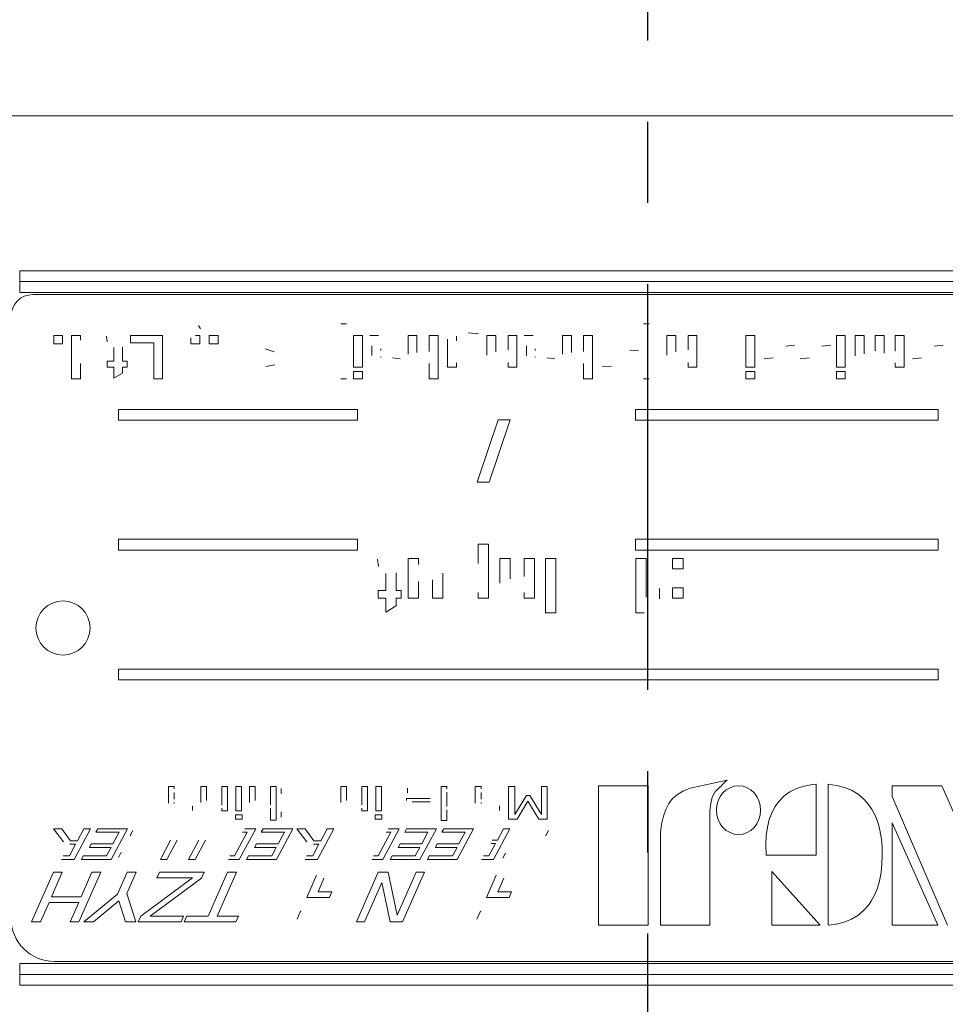
# Model space of a CAD drawing. Units: millimetres. Extents: x -28 to 1226, y -16 to 784.
# Drawn here: x 268 to 310, y 531 to 576 of the extents above; entities that cross this region are included whole.
import ezdxf

# ---------------------------------------------------------------- set-up
doc = ezdxf.new("R2010")
doc.units = ezdxf.units.MM
doc.linetypes.add('中心線', pattern=[12, 7.5, -1.5, 1.5, -1.5])
for name, color, linetype in [('CEN', 2, '中心線'), ('DIM', 3, 'Continuous'), ('MAIN', 7, 'Continuous')]:
    doc.layers.add(name, color=color, linetype=linetype)
doc.styles.get("Standard").update_dxf_attribs({"font": 'simplex.shx', "bigfont": 'chineset.shx'})
doc.dimstyles.new('L', dxfattribs={"dimscale": 4, "dimtxt": 3, "dimasz": 2.5, "dimexe": 1, "dimexo": 1, "dimgap": 1, "dimtad": 1, "dimdec": 4, "dimdsep": 46, "dimtxsty": 'Standard', "dimcen": 0, "dimclrd": 256, "dimclre": 256, "dimclrt": 256, "dimadec": 0, "dimazin": 0, "dimtfac": 0.6, "dimtdec": 4, "dimtmove": 0, "dimatfit": 3, "dimfxl": 0, "dimtolj": 1, "dimarcsym": 0})

# ---------------------------------------------------------------- blocks, each defined once
blk = doc.blocks.new('*D7')
at = {"layer": 'Defpoints', "color": 0}
for p in [(526.678, 681.352), (296.678, 614.297), (526.678, 533.908)]:
    blk.add_point(p, dxfattribs=at)
at = {"layer": 'DIM', "lineweight": -2}
for p, q in [((296.678, 618.297), (296.678, 685.352)), ((526.678, 537.908), (526.678, 685.352)), ((306.678, 681.352), (516.678, 681.352))]:
    blk.add_line(p, q, dxfattribs=at)
at = {"layer": 'DIM'}
for points in [[(306.678, 683.018), (306.678, 679.685), (296.678, 681.352)], [(516.678, 683.018), (516.678, 679.685), (526.678, 681.352)]]:
    blk.add_solid(points, dxfattribs=at)
at = {"layer": 'DIM', "insert": (411.678, 691.352), "char_height": 12, "attachment_point": 5}
blk.add_mtext('\\A1;230', dxfattribs=at)
blk = doc.blocks.new('*D8')
at = {"layer": 'Defpoints', "color": 0}
for p in [(526.678, 721.352), (143.678, 548.442), (526.678, 533.908)]:
    blk.add_point(p, dxfattribs=at)
at = {"layer": 'DIM', "lineweight": -2}
for p, q in [((143.678, 552.442), (143.678, 725.352)), ((526.678, 537.908), (526.678, 725.352)), ((153.678, 721.352), (516.678, 721.352))]:
    blk.add_line(p, q, dxfattribs=at)
at = {"layer": 'DIM'}
for points in [[(153.678, 723.018), (153.678, 719.685), (143.678, 721.352)], [(516.678, 723.018), (516.678, 719.685), (526.678, 721.352)]]:
    blk.add_solid(points, dxfattribs=at)
at = {"layer": 'DIM', "insert": (335.178, 731.352), "char_height": 12, "attachment_point": 5}
blk.add_mtext('\\A1;383', dxfattribs=at)

msp = doc.modelspace()

# ---------------------------------------------------------------- linework, layer by layer
at = {"layer": 'CEN', "ltscale": 2.5}
msp.add_line((296.67822, 215.04573), (296.67822, 614.29707), dxfattribs=at)
at = {"layer": 'MAIN', "color": 7, "linetype": 'Continuous', "lineweight": 15}
for p, q in [((329.90367, 571.56743), (263.45277, 571.56743)), ((267.67822, 564.40795), (325.67822, 564.40795)), ((267.67822, 564.40795), (267.67822, 563.90796)), ((267.67822, 563.90796), (325.67822, 563.90796)), ((267.67822, 563.90796), (267.67822, 563.40795)), ((325.67822, 563.40795), (267.67822, 563.40795)), ((324.07822, 563.30795), (268.27822, 563.30795)), ((275.93658, 561.87751), (276.0163, 561.72366)), ((282.50348, 561.95443), (282.75989, 561.95443)), ((296.47784, 561.95443), (296.73425, 561.95443)), ((269.24707, 561.03135), (269.24707, 561.41598)), ((269.24707, 561.41598), (269.65733, 561.41598)), ((269.65733, 561.41598), (269.65733, 561.03135)), ((270.06759, 561.41598), (270.47784, 561.41598)), ((270.06759, 559.41598), (270.06759, 561.41598)), ((270.47784, 561.41598), (270.47784, 561.20483)), ((271.72143, 561.12271), (271.68297, 561.39074)), ((272.78554, 561.41598), (274.27271, 561.41598)), ((272.78554, 561.08264), (272.78554, 561.41598)), ((274.27271, 561.41598), (274.27271, 559.41598)), ((275.58041, 561.03135), (275.58041, 561.311)), ((275.78554, 561.41598), (275.99066, 561.41598)), ((275.99066, 561.41598), (275.99066, 561.03135)), ((276.42656, 561.41598), (276.83682, 561.41598)), ((276.42656, 561.03135), (276.42656, 561.41598)), ((276.83682, 561.41598), (276.83682, 561.03135)), ((283.09323, 559.95443), (283.09323, 561.41598)), ((283.09323, 561.41598), (283.50348, 561.41598)), ((283.50348, 561.41598), (283.50348, 559.95443)), ((283.83682, 561.41598), (284.24707, 561.41598)), ((285.60605, 560.56301), (285.60605, 561.41598)), ((285.60605, 561.41598), (286.0163, 561.41598)), ((286.0163, 561.41598), (286.0163, 560.63993)), ((286.58041, 560.68), (286.58041, 561.41598)), ((286.58041, 561.41598), (286.99066, 561.41598)), ((286.99066, 561.41598), (286.99066, 559.41598)), ((287.42656, 559.95443), (287.42656, 561.2473)), ((287.83682, 561.38232), (287.83682, 561.17199)), ((288.86246, 561.4929), (288.37528, 561.54417)), ((289.24707, 561.41598), (289.65733, 561.41598)), ((289.24707, 560.51213), (289.24707, 561.41598)), ((289.65733, 561.41598), (289.65733, 560.66597)), ((290.22143, 561.41598), (290.63169, 561.41598)), ((290.22143, 560.75051), (290.22143, 561.41598)), ((290.63169, 561.41598), (290.63169, 559.95443)), ((290.96502, 561.41598), (291.37528, 561.41598)), ((292.73425, 561.41598), (293.14451, 561.41598)), ((292.73425, 560.56301), (292.73425, 561.41598)), ((293.14451, 561.41598), (293.14451, 560.63993)), ((293.70861, 560.68), (293.70861, 561.41598)), ((293.70861, 561.41598), (294.11887, 561.41598)), ((294.11887, 561.41598), (294.11887, 559.41598)), ((297.55477, 561.41598), (297.96502, 561.41598)), ((297.55477, 560.51213), (297.55477, 561.41598)), ((297.96502, 561.41598), (297.96502, 560.66597)), ((298.52913, 560.75051), (298.52913, 561.41598)), ((298.52913, 561.41598), (298.93938, 561.41598)), ((298.93938, 561.41598), (298.93938, 559.95443)), ((301.19579, 561.41598), (301.60605, 561.41598)), ((301.19579, 559.95443), (301.19579, 561.41598)), ((301.60605, 561.41598), (301.60605, 559.95443)), ((305.37528, 561.41598), (305.78554, 561.41598)), ((305.37528, 559.95443), (305.37528, 561.41598)), ((305.78554, 561.41598), (305.78554, 559.95443)), ((306.24707, 560.48609), (306.24707, 561.41598)), ((306.24707, 561.41598), (306.65733, 561.41598)), ((306.65733, 561.41598), (306.65733, 560.57622)), ((307.17015, 560.71044), (307.17015, 561.41598)), ((307.17015, 561.41598), (307.58041, 561.41598)), ((307.58041, 561.41598), (307.58041, 560.61069)), ((308.09323, 560.70203), (308.09323, 561.41598)), ((308.09323, 561.41598), (308.50348, 561.41598)), ((308.50348, 561.41598), (308.50348, 559.95443)), ((269.65733, 561.03135), (269.24707, 561.03135)), ((272.0163, 560.23649), (272.0163, 560.8647)), ((272.42656, 560.88392), (272.42656, 560.23649)), ((273.86246, 561.08264), (272.78554, 561.08264)), ((273.86246, 559.41598), (273.86246, 561.08264)), ((275.99066, 561.03135), (275.58041, 561.03135)), ((276.83682, 561.03135), (276.42656, 561.03135)), ((279.42656, 560.67238), (279.0163, 560.80059)), ((283.93938, 560.48889), (283.93938, 560.93801)), ((284.34964, 560.79618), (284.34964, 560.72367)), ((291.06759, 560.48889), (291.06759, 560.93801)), ((291.47784, 560.79618), (291.47784, 560.72367)), ((303.4522, 560.98008), (303.04195, 560.9288)), ((305.11887, 560.98008), (304.70861, 560.9288)), ((310.29836, 560.98008), (309.8881, 560.9288)), ((284.34964, 560.44161), (284.34964, 560.40516)), ((284.8881, 560.39033), (285.24707, 560.33906)), ((291.47784, 560.44161), (291.47784, 560.40516)), ((292.0163, 560.39033), (292.37528, 560.33906)), ((296.24707, 560.7493), (295.83682, 560.72367)), ((302.04195, 560.33906), (302.4522, 560.39033)), ((303.70861, 560.33906), (304.11887, 560.39033)), ((308.8881, 560.33906), (309.29836, 560.39033)), ((270.47784, 560.12871), (270.47784, 559.41598)), ((271.70861, 559.95443), (271.70861, 560.23649)), ((271.70861, 560.23649), (272.0163, 560.23649)), ((272.0163, 559.95443), (271.70861, 559.95443)), ((272.0163, 559.44162), (272.0163, 559.95443)), ((272.42656, 560.23649), (272.63169, 560.23649)), ((272.63169, 559.95443), (272.42656, 559.95443)), ((272.42656, 559.95443), (272.42656, 559.67238)), ((272.63169, 560.23649), (272.63169, 559.95443)), ((279.04195, 559.98007), (279.4522, 560.05699)), ((283.50348, 559.95443), (283.09323, 559.95443)), ((286.58041, 559.41598), (286.58041, 560.1211)), ((287.83682, 559.95443), (287.42656, 559.95443)), ((287.83682, 560.15555), (287.83682, 559.95443)), ((290.22143, 559.95443), (290.22143, 560.16518)), ((290.63169, 559.95443), (290.22143, 559.95443)), ((293.70861, 559.41598), (293.70861, 560.1211)), ((294.58041, 559.98007), (294.99066, 560.00572)), ((298.52913, 559.95443), (298.52913, 560.16518)), ((298.93938, 559.95443), (298.52913, 559.95443)), ((301.60605, 559.95443), (301.19579, 559.95443)), ((305.78554, 559.95443), (305.37528, 559.95443)), ((308.09323, 559.95443), (308.09323, 560.15035)), ((308.50348, 559.95443), (308.09323, 559.95443)), ((270.47784, 559.41598), (270.06759, 559.41598)), ((272.42656, 559.67238), (272.0163, 559.44162)), ((274.27271, 559.41598), (273.86246, 559.41598)), ((282.75989, 559.41598), (282.50348, 559.41598)), ((283.09323, 559.41598), (283.09323, 559.7493)), ((283.09323, 559.7493), (283.50348, 559.7493)), ((283.50348, 559.41598), (283.09323, 559.41598)), ((283.50348, 559.7493), (283.50348, 559.41598)), ((286.99066, 559.41598), (286.58041, 559.41598)), ((294.11887, 559.41598), (293.70861, 559.41598)), ((296.73425, 559.41598), (296.47784, 559.41598)), ((301.19579, 559.41598), (301.19579, 559.7493)), ((301.19579, 559.7493), (301.60605, 559.7493)), ((301.60605, 559.41598), (301.19579, 559.41598)), ((301.60605, 559.7493), (301.60605, 559.41598)), ((305.37528, 559.41598), (305.37528, 559.7493)), ((305.37528, 559.7493), (305.78554, 559.7493)), ((305.78554, 559.41598), (305.37528, 559.41598)), ((305.78554, 559.7493), (305.78554, 559.41598)), ((272.23325, 558.00795), (272.23325, 557.50796)), ((283.27822, 558.00795), (272.23325, 558.00795)), ((283.27822, 557.50796), (283.27822, 558.00795)), ((296.10885, 558.00795), (296.10885, 557.50796)), ((310.07822, 558.00795), (296.10885, 558.00795)), ((310.07822, 557.50796), (310.07822, 558.00795)), ((272.23325, 557.50796), (283.27822, 557.50796)), ((289.76466, 557.51675), (288.79702, 554.64926)), ((289.35545, 554.64926), (290.3231, 557.51675)), ((290.3231, 557.51675), (289.76466, 557.51675)), ((296.10885, 557.50796), (310.07822, 557.50796)), ((288.79702, 554.64926), (289.35545, 554.64926)), ((272.23325, 552.00795), (272.23325, 551.50796)), ((283.27822, 552.00795), (272.23325, 552.00795)), ((283.27822, 551.50796), (283.27822, 552.00795)), ((288.84323, 550.88576), (288.84323, 551.78871)), ((288.84323, 551.78871), (289.324, 551.78871)), ((289.324, 551.78871), (289.324, 549.2887)), ((296.10885, 552.00795), (296.10885, 551.50796)), ((310.07822, 552.00795), (296.10885, 552.00795)), ((310.07822, 551.50796), (310.07822, 552.00795)), ((272.23325, 551.50796), (283.27822, 551.50796)), ((296.10885, 551.50796), (310.07822, 551.50796)), ((284.24388, 550.74904), (284.1958, 551.08408)), ((285.60605, 549.2887), (285.60605, 551.11563)), ((285.60605, 551.11563), (286.08682, 551.11563)), ((286.08682, 551.11563), (286.08682, 550.8467)), ((289.83682, 551.11563), (290.31759, 551.11563)), ((289.83682, 549.98582), (289.83682, 551.11563)), ((290.31759, 551.11563), (290.31759, 550.17813)), ((290.95862, 551.11563), (291.43939, 551.11563)), ((290.95862, 550.2838), (290.95862, 551.11563)), ((291.43939, 551.11563), (291.43939, 549.2887)), ((291.95221, 551.11563), (292.43298, 551.11563)), ((291.95221, 548.61563), (291.95221, 551.11563)), ((292.43298, 551.11563), (292.43298, 548.61563)), ((296.11888, 551.11563), (296.59964, 551.11563)), ((296.11888, 548.61563), (296.11888, 551.11563)), ((296.59964, 551.11563), (296.59964, 549.33579)), ((297.81759, 550.63485), (297.81759, 551.11563)), ((297.81759, 551.11563), (298.29836, 551.11563)), ((298.29836, 551.11563), (298.29836, 550.63485)), ((284.58041, 549.64128), (284.58041, 550.42652)), ((285.06118, 550.45056), (285.06118, 549.64128)), ((287.20862, 550.43905), (287.20862, 549.2887)), ((298.29836, 550.63485), (297.81759, 550.63485)), ((286.08682, 550.06244), (286.08682, 549.2887)), ((286.72785, 549.2887), (286.72785, 550.13155)), ((284.22785, 549.2887), (284.22785, 549.64128)), ((284.22785, 549.64128), (284.58041, 549.64128)), ((285.06118, 549.64128), (285.28554, 549.64128)), ((285.28554, 549.64128), (285.28554, 549.2887)), ((288.84323, 549.2887), (288.84323, 549.55212)), ((290.95862, 549.2887), (290.95862, 549.55212)), ((297.20862, 549.73742), (297.20862, 549.25666)), ((297.81759, 549.2887), (297.81759, 549.76947)), ((297.81759, 549.76947), (298.29836, 549.76947)), ((298.29836, 549.76947), (298.29836, 549.2887)), ((284.58041, 549.2887), (284.22785, 549.2887)), ((284.58041, 548.64768), (284.58041, 549.2887)), ((285.06118, 548.93614), (284.58041, 548.64768)), ((285.06118, 549.2887), (285.06118, 548.93614)), ((285.28554, 549.2887), (285.06118, 549.2887)), ((286.08682, 549.2887), (285.60605, 549.2887)), ((287.20862, 549.2887), (286.72785, 549.2887)), ((289.324, 549.2887), (288.84323, 549.2887)), ((291.43939, 549.2887), (290.95862, 549.2887)), ((298.29836, 549.2887), (297.81759, 549.2887)), ((292.43298, 548.61563), (291.95221, 548.61563)), ((296.50449, 548.61563), (296.11888, 548.61563)), ((272.23325, 546.00795), (272.23325, 545.50796)), ((310.07822, 546.00795), (272.23325, 546.00795)), ((310.07822, 545.50796), (310.07822, 546.00795)), ((272.23325, 545.50796), (310.07822, 545.50796)), ((300.33008, 540.88792), (298.63194, 540.50512)), ((274.54164, 539.81253), (274.54164, 540.58596)), ((274.54164, 540.58596), (274.80746, 540.58596)), ((274.80746, 540.58596), (274.80746, 540.47351)), ((274.80746, 540.31747), (274.80746, 539.99735)), ((276.04163, 540.58596), (276.30746, 540.58596)), ((276.04163, 539.85436), (276.04163, 540.58596)), ((276.30746, 540.58596), (276.30746, 539.93801)), ((277.00999, 540.58596), (277.27581, 540.58596)), ((277.00999, 539.73628), (277.00999, 540.58596)), ((277.27581, 540.58596), (277.27581, 539.4657)), ((277.65556, 540.58596), (277.92138, 540.58596)), ((277.65556, 539.4657), (277.65556, 540.58596)), ((277.92138, 540.58596), (277.92138, 539.4657)), ((278.28214, 540.58596), (278.54796, 540.58596)), ((278.28214, 539.85436), (278.28214, 540.58596)), ((278.54796, 540.58596), (278.54796, 539.93801)), ((279.2505, 539.73628), (279.2505, 540.58596)), ((279.2505, 540.58596), (279.51632, 540.58596)), ((279.51632, 540.58596), (279.51632, 539.029)), ((279.74417, 540.26317), (279.74417, 540.49695)), ((282.49733, 540.58596), (282.76315, 540.58596)), ((282.49733, 539.85436), (282.49733, 540.58596)), ((282.76315, 540.58596), (282.76315, 539.93801)), ((283.46569, 539.73628), (283.46569, 540.58596)), ((283.46569, 540.58596), (283.73151, 540.58596)), ((283.73151, 540.58596), (283.73151, 539.4657)), ((284.11125, 539.4657), (284.11125, 540.58596)), ((284.11125, 540.58596), (284.37708, 540.58596)), ((284.37708, 540.58596), (284.37708, 539.4657)), ((285.57328, 540.30115), (285.57328, 540.5106)), ((285.58841, 540.30115), (285.57328, 540.30115)), ((287.13024, 540.58596), (287.39607, 540.58596)), ((287.13024, 539.01001), (287.13024, 540.58596)), ((287.39607, 540.58596), (287.39607, 540.47857)), ((287.39607, 540.32044), (287.39607, 539.66003)), ((288.70619, 540.58596), (288.97201, 540.58596)), ((288.70619, 539.81253), (288.70619, 540.58596)), ((288.97201, 540.58596), (288.97201, 540.47351)), ((288.97201, 540.31747), (288.97201, 539.99735)), ((290.24417, 540.58596), (290.52898, 540.58596)), ((290.24417, 539.08596), (290.24417, 540.58596)), ((290.52898, 540.58596), (290.52898, 539.29245)), ((291.76315, 539.29245), (291.76315, 540.58596)), ((291.76315, 540.58596), (292.02898, 540.58596)), ((292.02898, 540.58596), (292.02898, 539.08596)), ((294.3924, 540.61287), (294.3924, 534.17782)), ((296.68128, 540.61287), (294.3924, 540.61287)), ((296.68128, 534.17782), (296.68128, 540.61287)), ((298.3149, 540.38311), (298.041, 540.22404)), ((298.63194, 540.50512), (298.3149, 540.38311)), ((299.64838, 540.08988), (299.80281, 540.36521)), ((303.22855, 540.33642), (302.95134, 540.13533)), ((303.53958, 540.49311), (303.22855, 540.33642)), ((303.89152, 540.6076), (303.53958, 540.49311)), ((304.26699, 540.67535), (303.89152, 540.6076)), ((304.44744, 540.69122), (304.26699, 540.67535)), ((304.44744, 537.41493), (304.44744, 540.69122)), ((305.00007, 540.69122), (305.00007, 534.17782)), ((305.39596, 540.64009), (305.00007, 540.69122)), ((305.75814, 540.54605), (305.39596, 540.64009)), ((306.06982, 540.41519), (305.75814, 540.54605)), ((306.38508, 540.22702), (306.06982, 540.41519)), ((307.95005, 540.6129), (307.95005, 540.12118)), ((310.23864, 540.6129), (307.95005, 540.6129)), ((312.90149, 534.59109), (310.23864, 540.6129)), ((274.80746, 539.84546), (274.80746, 539.80897)), ((279.76553, 540.26317), (279.74417, 540.26317)), ((285.5353, 539.93357), (285.5353, 540.03533)), ((285.5353, 540.03533), (286.61758, 540.03533)), ((286.61758, 539.88343), (285.80113, 539.88343)), ((288.97201, 539.84546), (288.97201, 539.80897)), ((290.52898, 539.29245), (291.06507, 540.16823)), ((291.13153, 539.91755), (290.63548, 539.08596)), ((291.06507, 540.16823), (291.23091, 540.16823)), ((291.64567, 539.08596), (291.13153, 539.91755)), ((291.23091, 540.16823), (291.76315, 539.29245)), ((297.81748, 540.02907), (297.6457, 539.80548)), ((298.041, 540.22404), (297.81748, 540.02907)), ((299.57304, 539.80375), (299.64838, 540.08988)), ((302.71691, 539.89614), (302.5477, 539.66599)), ((302.95134, 540.13533), (302.71691, 539.89614)), ((306.64411, 540.0094), (306.38508, 540.22702)), ((306.85946, 539.76239), (306.64411, 540.0094)), ((307.95005, 540.12118), (310.5084, 534.17782)), ((275.64646, 539.67457), (275.66189, 539.67457)), ((275.66189, 539.67457), (275.66189, 539.47965)), ((277.00999, 539.4657), (277.00999, 539.58408)), ((277.27581, 539.4657), (277.00999, 539.4657)), ((277.92138, 539.4657), (277.65556, 539.4657)), ((279.2505, 539.029), (279.2505, 539.58408)), ((279.74417, 539.17258), (279.74417, 539.40875)), ((279.74417, 539.40875), (279.76671, 539.40875)), ((283.46569, 539.4657), (283.46569, 539.58408)), ((283.73151, 539.4657), (283.46569, 539.4657)), ((284.37708, 539.4657), (284.11125, 539.4657)), ((287.39607, 539.50399), (287.39607, 539.01001)), ((289.81102, 539.67457), (289.82644, 539.67457)), ((289.82644, 539.67457), (289.82644, 539.47965)), ((297.50045, 539.53157), (297.39035, 539.21593)), ((297.6457, 539.80548), (297.50045, 539.53157)), ((299.52872, 539.45886), (299.57304, 539.80375)), ((299.52872, 534.18151), (299.52872, 539.45886)), ((302.40508, 539.39895), (302.27698, 539.06389)), ((302.5477, 539.66599), (302.40508, 539.39895)), ((307.03025, 539.51348), (306.85946, 539.76239)), ((307.1813, 539.21118), (307.03025, 539.51348)), ((277.63657, 539.27583), (277.94037, 539.27583)), ((277.63657, 539.08596), (277.63657, 539.27583)), ((277.94037, 539.08596), (277.63657, 539.08596)), ((277.94037, 539.27583), (277.94037, 539.08596)), ((279.51632, 539.029), (279.2505, 539.029)), ((284.09227, 539.27583), (284.39606, 539.27583)), ((284.09227, 539.08596), (284.09227, 539.27583)), ((284.39606, 539.08596), (284.09227, 539.08596)), ((284.39606, 539.27583), (284.39606, 539.08596)), ((287.39607, 539.01001), (287.13024, 539.01001)), ((290.63548, 539.08596), (290.24417, 539.08596)), ((292.02898, 539.08596), (291.64567, 539.08596)), ((297.39035, 539.21593), (297.31012, 538.8526)), ((302.27698, 539.06389), (302.19174, 538.71658)), ((307.298, 538.89684), (307.1813, 539.21118)), ((269.23137, 538.63476), (269.6154, 538.63476)), ((269.69299, 538.028), (269.23137, 538.63476)), ((269.6154, 538.63476), (270.01842, 538.08103)), ((270.94614, 538.63476), (270.18671, 537.22365)), ((270.3444, 538.08103), (270.64248, 538.63476)), ((270.64248, 538.63476), (270.94614, 538.63476)), ((271.199, 538.47399), (271.28552, 538.63476)), ((272.27073, 538.47399), (271.199, 538.47399)), ((271.28552, 538.63476), (272.6609, 538.63476)), ((272.6609, 538.63476), (271.90148, 537.22365)), ((271.98242, 537.93813), (272.27073, 538.47399)), ((272.78315, 538.3311), (272.90176, 538.55103)), ((277.59672, 537.3844), (278.1831, 538.47399)), ((278.57328, 538.63476), (277.81386, 537.22365)), ((278.1831, 538.47399), (277.96234, 538.47399)), ((278.067, 538.63476), (278.57328, 538.63476)), ((278.82614, 538.47399), (278.91266, 538.63476)), ((279.89787, 538.47399), (278.82614, 538.47399)), ((278.91266, 538.63476), (280.28805, 538.63476)), ((280.28805, 538.63476), (279.52863, 537.22365)), ((279.60956, 537.93813), (279.89787, 538.47399)), ((280.9283, 538.028), (280.46667, 538.63476)), ((280.46667, 538.63476), (280.85071, 538.63476)), ((280.85071, 538.63476), (281.25372, 538.08103)), ((282.18144, 538.63476), (281.42202, 537.22365)), ((281.57971, 538.08103), (281.87778, 538.63476)), ((281.87778, 538.63476), (282.18144, 538.63476)), ((284.22359, 537.3844), (284.80997, 538.47399)), ((285.20014, 538.63476), (284.44072, 537.22365)), ((284.80997, 538.47399), (284.5892, 538.47399)), ((284.69386, 538.63476), (285.20014, 538.63476)), ((285.453, 538.47399), (285.53952, 538.63476)), ((286.52473, 538.47399), (285.453, 538.47399)), ((285.53952, 538.63476), (286.91491, 538.63476)), ((286.91491, 538.63476), (286.15549, 537.22365)), ((286.23643, 537.93813), (286.52473, 538.47399)), ((287.16777, 538.47399), (287.25429, 538.63476)), ((288.2395, 538.47399), (287.16777, 538.47399)), ((287.25429, 538.63476), (288.62968, 538.63476)), ((288.62968, 538.63476), (287.87026, 537.22365)), ((287.9512, 537.93813), (288.2395, 538.47399)), ((290.30872, 538.63476), (289.5493, 537.22365)), ((289.72625, 538.11675), (290.00507, 538.63476)), ((290.00507, 538.63476), (290.30872, 538.63476)), ((292.09159, 538.56219), (291.96711, 538.3311)), ((297.31012, 538.8526), (297.26235, 538.44351)), ((302.19174, 538.71658), (302.13755, 538.32203)), ((307.3866, 538.56429), (307.298, 538.89684)), ((307.45207, 538.16178), (307.3866, 538.56429)), ((310.05166, 534.17782), (307.95005, 538.90298)), ((307.95005, 538.90298), (307.95005, 534.17782)), ((270.01842, 538.08103), (270.3444, 538.08103)), ((272.80547, 538.3311), (272.78315, 538.3311)), ((274.16998, 537.22365), (274.64584, 538.10782)), ((274.95228, 538.11284), (274.47363, 537.22365)), ((275.47392, 537.22365), (275.94977, 538.10809)), ((276.25343, 538.10782), (275.77757, 537.22365)), ((281.25372, 538.08103), (281.57971, 538.08103)), ((289.47953, 538.11675), (289.72625, 538.11675)), ((291.96711, 538.3311), (291.94618, 538.3311)), ((297.26235, 538.44351), (297.26235, 534.18151)), ((302.13755, 538.32203), (302.11788, 537.89608)), ((307.48771, 537.76503), (307.45207, 538.16178)), ((269.96958, 537.3844), (270.25788, 537.92026)), ((270.25788, 537.92026), (269.99832, 537.92026)), ((270.89562, 537.77737), (270.98214, 537.93813)), ((271.8959, 537.77737), (270.89562, 537.77737)), ((270.98214, 537.93813), (271.98242, 537.93813)), ((271.68434, 537.3844), (271.8959, 537.77737)), ((278.52276, 537.77737), (278.60928, 537.93813)), ((279.52304, 537.77737), (278.52276, 537.77737)), ((278.60928, 537.93813), (279.60956, 537.93813)), ((279.31149, 537.3844), (279.52304, 537.77737)), ((281.20488, 537.3844), (281.49319, 537.92026)), ((281.49319, 537.92026), (281.23363, 537.92026)), ((285.14963, 537.77737), (285.23615, 537.93813)), ((286.14991, 537.77737), (285.14963, 537.77737)), ((285.23615, 537.93813), (286.23643, 537.93813)), ((285.93835, 537.3844), (286.14991, 537.77737)), ((286.8644, 537.77737), (286.95092, 537.93813)), ((287.86468, 537.77737), (286.8644, 537.77737)), ((286.95092, 537.93813), (287.9512, 537.93813)), ((287.65312, 537.3844), (287.86468, 537.77737)), ((289.33217, 537.3844), (289.63973, 537.95599)), ((289.63973, 537.95599), (289.44185, 537.95599)), ((302.11788, 537.89608), (302.13716, 537.41493)), ((307.49482, 537.42083), (307.48771, 537.76503)), ((270.18671, 537.22365), (269.61261, 537.22365)), ((269.67736, 537.3844), (269.96958, 537.3844)), ((270.52609, 537.22365), (270.61261, 537.3844)), ((271.90148, 537.22365), (270.52609, 537.22365)), ((270.61261, 537.3844), (271.68434, 537.3844)), ((272.23109, 537.30514), (272.35083, 537.5273)), ((272.35083, 537.5273), (272.37455, 537.5273)), ((274.47363, 537.22365), (274.16998, 537.22365)), ((275.77757, 537.22365), (275.47392, 537.22365)), ((277.81386, 537.22365), (277.31344, 537.22365)), ((277.37596, 537.3844), (277.59672, 537.3844)), ((278.15324, 537.22365), (278.23976, 537.3844)), ((279.52863, 537.22365), (278.15324, 537.22365)), ((278.23976, 537.3844), (279.31149, 537.3844)), ((281.42202, 537.22365), (280.84791, 537.22365)), ((280.91267, 537.3844), (281.20488, 537.3844)), ((284.44072, 537.22365), (283.9403, 537.22365)), ((284.00282, 537.3844), (284.22359, 537.3844)), ((284.7801, 537.22365), (284.86662, 537.3844)), ((286.15549, 537.22365), (284.7801, 537.22365)), ((284.86662, 537.3844), (285.93835, 537.3844)), ((286.49487, 537.22365), (286.58139, 537.3844)), ((287.87026, 537.22365), (286.49487, 537.22365)), ((286.58139, 537.3844), (287.65312, 537.3844)), ((289.5493, 537.22365), (288.99502, 537.22365)), ((289.09158, 537.3844), (289.33217, 537.3844)), ((289.97297, 537.28057), (290.09605, 537.50944)), ((290.09605, 537.50944), (290.11866, 537.50944)), ((302.13716, 537.41493), (304.44744, 537.41493)), ((307.48058, 537.00441), (307.49482, 537.42083)), ((302.39019, 536.65485), (302.39019, 534.17628)), ((304.6219, 534.17628), (302.39019, 536.65485)), ((307.43783, 536.60943), (307.48058, 537.00441)), ((268.22795, 534.33255), (269.23784, 536.63255)), ((269.64543, 536.63255), (269.14686, 535.49711)), ((269.23784, 536.63255), (269.64543, 536.63255)), ((271.42138, 536.63255), (270.41149, 534.33255)), ((270.51521, 535.49711), (271.01379, 536.63255)), ((271.01379, 536.63255), (271.42138, 536.63255)), ((272.197, 535.61447), (272.64417, 536.63255)), ((273.05176, 536.63255), (272.61915, 535.64722)), ((272.64417, 536.63255), (273.05176, 536.63255)), ((273.26511, 534.59912), (275.657, 536.37052)), ((276.07597, 536.35869), (273.69363, 534.59457)), ((274.01388, 536.37052), (274.12898, 536.63255)), ((275.657, 536.37052), (274.01388, 536.37052)), ((274.12898, 536.63255), (276.19606, 536.63255)), ((276.19606, 536.63255), (276.07597, 536.35869)), ((276.37848, 534.59457), (277.27328, 536.63255)), ((277.68087, 536.63255), (276.78608, 534.59457)), ((277.27328, 536.63255), (277.68087, 536.63255)), ((280.92526, 535.46799), (281.37379, 536.4897)), ((281.72089, 536.35142), (281.44794, 535.73001)), ((283.22162, 534.33255), (284.23151, 536.63255)), ((284.23151, 536.63255), (284.68277, 536.63255)), ((284.68277, 536.63255), (285.10765, 534.64917)), ((285.10765, 534.64917), (285.97834, 536.63255)), ((286.35682, 536.63255), (285.34693, 534.33255)), ((285.97834, 536.63255), (286.35682, 536.63255)), ((289.22273, 535.46799), (289.67126, 536.4897)), ((290.01836, 536.35142), (289.74541, 535.73001)), ((307.26981, 535.89716), (307.36667, 536.23537)), ((307.36667, 536.23537), (307.43783, 536.60943)), ((284.39982, 536.15353), (283.6001, 534.33255)), ((284.77967, 534.33255), (284.39982, 536.15353)), ((307.14172, 535.57287), (307.26981, 535.89716)), ((269.14686, 535.49711), (270.51521, 535.49711)), ((270.6444, 534.33255), (272.197, 535.61447)), ((272.25886, 535.31333), (271.08612, 534.33255)), ((272.55773, 534.33255), (272.25886, 535.31333)), ((272.61915, 535.64722), (273.03175, 534.33255)), ((281.97336, 535.46799), (280.92526, 535.46799)), ((281.44794, 535.73001), (282.08845, 535.73001)), ((282.08845, 535.73001), (281.97336, 535.46799)), ((290.27083, 535.46799), (289.22273, 535.46799)), ((289.74541, 535.73001), (290.38592, 535.73001)), ((290.38592, 535.73001), (290.27083, 535.46799)), ((306.86249, 535.11097), (306.98916, 535.2973)), ((306.98916, 535.2973), (307.14172, 535.57287)), ((269.03177, 535.23509), (268.63554, 534.33255)), ((270.40012, 535.23509), (269.03177, 535.23509)), ((270.0039, 534.33255), (270.40012, 535.23509)), ((306.36388, 534.63353), (306.63477, 534.85922)), ((306.63477, 534.85922), (306.86249, 535.11097)), ((273.1482, 534.33255), (273.26511, 534.59912)), ((273.69363, 534.59457), (275.24304, 534.59457)), ((275.24304, 534.59457), (275.12795, 534.33255)), ((275.27352, 534.33255), (275.38861, 534.59457)), ((275.38861, 534.59457), (276.37848, 534.59457)), ((276.78608, 534.59457), (277.77595, 534.59457)), ((277.77595, 534.59457), (277.66086, 534.33255)), ((280.48582, 534.4672), (280.64413, 534.82749)), ((280.64413, 534.82749), (280.67779, 534.82749)), ((288.78329, 534.4672), (288.94159, 534.82749)), ((288.94159, 534.82749), (288.97526, 534.82749)), ((305.73706, 534.32431), (306.07212, 534.46285)), ((306.07212, 534.46285), (306.36388, 534.63353)), ((268.63554, 534.33255), (268.22795, 534.33255)), ((270.41149, 534.33255), (270.0039, 534.33255)), ((271.08612, 534.33255), (270.6444, 534.33255)), ((273.03175, 534.33255), (272.55773, 534.33255)), ((275.12795, 534.33255), (273.1482, 534.33255)), ((277.66086, 534.33255), (275.27352, 534.33255)), ((283.6001, 534.33255), (283.22162, 534.33255)), ((285.34693, 534.33255), (284.77967, 534.33255)), ((294.3924, 534.17782), (296.68128, 534.17782)), ((297.26235, 534.18151), (299.52872, 534.18151)), ((302.39019, 534.17628), (304.6219, 534.17628)), ((305.00007, 534.17782), (305.37271, 534.23043)), ((305.37271, 534.23043), (305.73706, 534.32431)), ((307.95005, 534.17782), (310.05166, 534.17782)), ((267.67822, 532.40795), (267.67822, 531.90795)), ((267.67822, 532.40795), (325.67822, 532.40795)), ((269.27822, 532.50795), (325.07822, 532.50795)), ((325.67822, 531.90795), (267.67822, 531.90795)), ((267.67822, 531.90795), (267.67822, 531.40796)), ((325.67822, 531.40796), (267.67822, 531.40796))]:
    msp.add_line(p, q, dxfattribs=at)
msp.add_circle((269.67822, 547.90796), 1.25, dxfattribs=at)
for centre, radius, start, end in [((268.27822, 562.30796), 1, 90, 180), ((200.30468, 641.32983), 141.75211, 314.6260206, 314.8809558), ((320.79116, 519.26012), 29.76467, 134.626021, 134.841088), ((269.27822, 534.50796), 2, 180, 270)]:
    msp.add_arc(centre, radius, start, end, dxfattribs=at)
msp.add_ellipse((300.86231, 539.49467), major_axis=(0, -1.12693), ratio=0.90375993, dxfattribs=at)

# ---------------------------------------------------------------- dimensions: what is measured, and where the dimension line sits
at = {"layer": 'DIM'}
dim = msp.add_linear_dim(base=(526.67823, 721.3518), p1=(143.67822, 548.44218), p2=(526.67823, 533.90796), dimstyle='L', override={"dimtmove": 0}, dxfattribs=at)
dim.commit()
dim.dimension.update_dxf_attribs({"geometry": '*D8', "text_midpoint": (335.17822, 721.3518), "dimtype": 160})
dim = msp.add_linear_dim(base=(526.67823, 681.3518), p1=(296.67822, 614.29707), p2=(526.67823, 533.90796), dimstyle='L', override={"dimtmove": 0}, dxfattribs=at)
dim.commit()
dim.dimension.update_dxf_attribs({"geometry": '*D7', "text_midpoint": (411.67822, 691.3518)})

doc.saveas('drawing.dxf')
